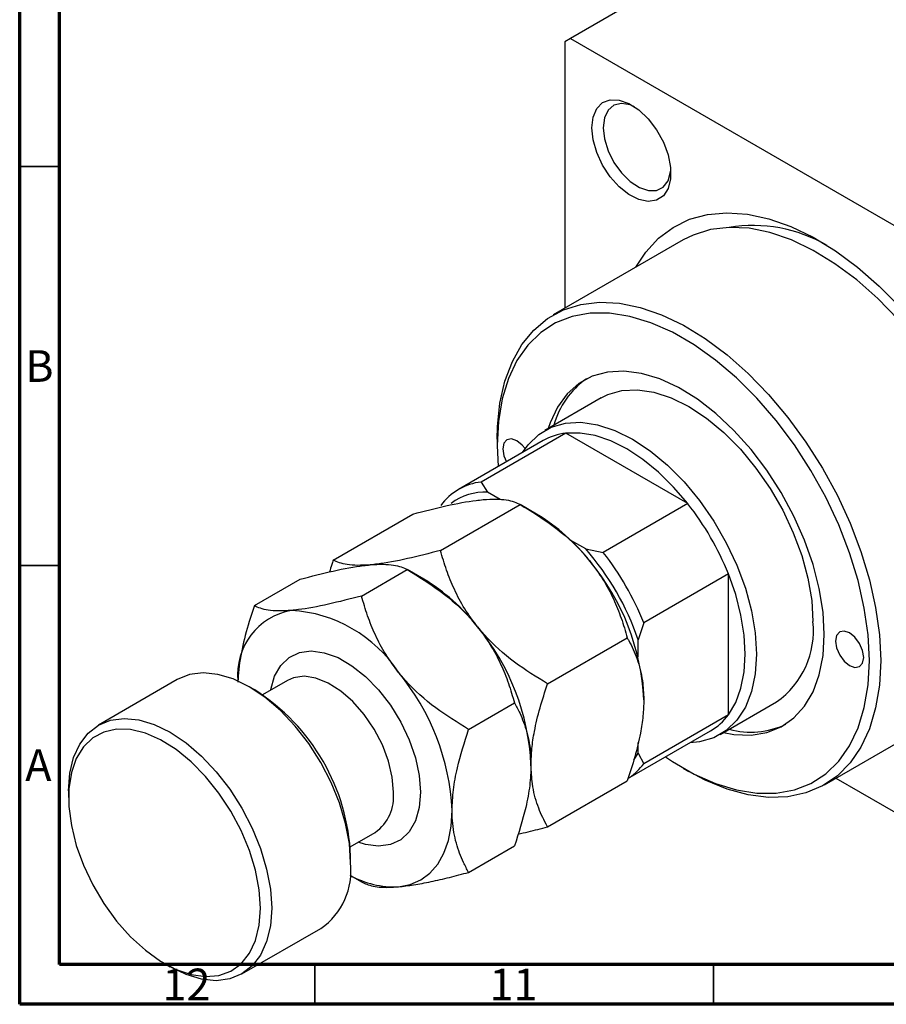
# Model space of a CAD drawing. Units: millimetres. Extents: x -19 to 635, y 5 to 415.
# Drawn here: x 15 to 124, y 5 to 128 of the extents above; entities that cross this region are included whole.
import ezdxf

# ---------------------------------------------------------------- set-up
doc = ezdxf.new("R2010")
doc.units = ezdxf.units.MM
doc.styles.add('SLDTEXTSTYLE0', font='TXT', dxfattribs={"width": 0.75})

msp = doc.modelspace()

# ---------------------------------------------------------------- linework, layer by layer
at = {"color": 7, "linetype": 'Continuous', "lineweight": 70}
for p, q in [((15, 5), (15, 415)), ((20, 10), (20, 410)), ((584, 10), (20, 10)), ((589, 5), (15, 5))]:
    msp.add_line(p, q, dxfattribs=at)
at = {"color": 7, "linetype": 'Continuous', "lineweight": 25}
for p, q in [((151.96, 165.23), (84.07, 126.04)), ((84.07, 126.04), (83.37, 125.63)), ((84.07, 126.04), (146.3, 90.12)), ((83.37, 125.63), (83.37, 92.22)), ((98.19, 100.78), (81.92, 91.39)), ((87.92, 81), (80.85, 76.92)), ((83.5, 76.57), (72.89, 70.44)), ((98.79, 67.74), (83.5, 76.57)), ((80.65, 75.64), (70.04, 69.52)), ((74.88, 75.82), (74.88, 75.01)), ((72.89, 70.44), (73.67, 69.18)), ((75.25, 68.26), (73.67, 69.18)), ((67.77, 61.87), (77.75, 67.64)), ((79.83, 66.44), (77.76, 67.64)), ((98.79, 67.74), (88.19, 61.61)), ((54.33, 60.67), (64.32, 66.44)), ((86, 62.06), (84.13, 63.14)), ((86, 62.06), (88.19, 61.61)), ((57.87, 56.16), (63.61, 59.47)), ((65.69, 58.27), (63.61, 59.47)), ((44.43, 54.96), (50.18, 58.27)), ((103.87, 58.94), (93.27, 52.82)), ((103.87, 41.27), (103.87, 58.94)), ((93.27, 52.82), (92.56, 50.69)), ((81.2, 45.16), (91.19, 50.92)), ((92.56, 48.54), (92.56, 50.69)), ((34.77, 45.69), (24.87, 39.98)), ((44.48, 44.39), (43.77, 44.8)), ((48.59, 45.59), (45.46, 43.78)), ((71.3, 39.45), (77.05, 42.76)), ((102.85, 38.81), (109.92, 42.89)), ((103.87, 41.27), (93.27, 35.15)), ((115.92, 32.5), (132.19, 41.89)), ((91.27, 33.28), (101.64, 39.27)), ((92.56, 36.46), (92.56, 37.8)), ((92, 35.58), (92.56, 36.46)), ((92.56, 36.46), (93.27, 35.15)), ((98.21, 34.59), (98.92, 34.18)), ((117.36, 33.33), (146.3, 16.63)), ((81.2, 27.25), (91.19, 33.01)), ((21.14, 31.74), (21.14, 30.92)), ((56.46, 24.73), (59.59, 26.54)), ((71.3, 21.53), (77.05, 24.85)), ((56.5, 22.76), (56.5, 23.57)), ((56.42, 21.17), (57.86, 20.33)), ((42.87, 8.8), (52.77, 14.52)), ((33.16, 10.1), (33.87, 9.69))]:
    msp.add_line(p, q, dxfattribs=at)
at = {"color": 7, "linetype": 'Continuous', "lineweight": 35}
for p, q in [((20, 110), (15, 110)), ((20, 60), (15, 60)), ((52, 10), (52, 5)), ((102, 10), (102, 5))]:
    msp.add_line(p, q, dxfattribs=at)
at = {"color": 7, "linetype": 'Continuous', "lineweight": 25, "flags": 128}
for points in [[(86.76, 114.85), (86.92, 116.18), (87.37, 117.25), (88.1, 117.99), (89.06, 118.35), (90.18, 118.31), (91.4, 117.88), (92.64, 117.07), (93.82, 115.95), (94.87, 114.58), (95.72, 113.04), (96.31, 111.44), (96.62, 109.88), (96.62, 108.44), (96.31, 107.23), (95.72, 106.32), (94.87, 105.77), (93.82, 105.61), (92.64, 105.84), (91.4, 106.47), (90.18, 107.44), (89.06, 108.7), (88.1, 110.17), (87.37, 111.75), (86.92, 113.34), (86.76, 114.85)], [(92.08, 117.48), (91.55, 117.7), (90.47, 117.88), (89.52, 117.66), (88.79, 117.04), (88.33, 116.08), (88.18, 114.85)], [(88.18, 114.85), (88.33, 113.44), (88.79, 111.95), (89.52, 110.49), (90.47, 109.18), (91.55, 108.1), (92.71, 107.35), (93.84, 106.97), (94.86, 106.99), (95.71, 107.41), (96.31, 108.2), (96.62, 109.31), (96.65, 109.57)], [(92.27, 97.36), (93.5, 99.25), (95.1, 100.99), (96.94, 102.36), (99, 103.37), (101.26, 103.98), (103.69, 104.2), (106.26, 104.02), (108.94, 103.44), (111.69, 102.47), (114.49, 101.12), (117.29, 99.41), (120.07, 97.37), (122.79, 95), (125.41, 92.35)], [(139.23, 57.45), (139.07, 60.71), (138.6, 64.1), (137.83, 67.59), (136.76, 71.13), (135.41, 74.67), (133.8, 78.16), (131.94, 81.57), (129.87, 84.84), (127.6, 87.94), (125.17, 90.82), (122.62, 93.45), (119.96, 95.79), (117.24, 97.81), (114.5, 99.48), (111.77, 100.79), (109.08, 101.71), (106.46, 102.24), (103.97, 102.36), (101.62, 102.08), (99.44, 101.4), (98.19, 100.78)], [(74.88, 75.82), (74.92, 77.39), (75.23, 80.35), (75.86, 83.08), (76.78, 85.54), (77.99, 87.68), (79.47, 89.49), (81.21, 90.94), (83.18, 92.01), (85.35, 92.7), (87.7, 92.98), (90.2, 92.85), (92.81, 92.32), (95.5, 91.4), (98.24, 90.09), (100.98, 88.42), (103.7, 86.4), (106.35, 84.06), (108.91, 81.43), (111.34, 78.55), (113.6, 75.45), (115.68, 72.18), (117.54, 68.77), (119.15, 65.28), (120.5, 61.74), (121.57, 58.2), (122.34, 54.71), (122.81, 51.32), (122.97, 48.07), (122.97, 48.07)], [(121.55, 48.07), (121.39, 51.28), (120.92, 54.64), (120.14, 58.09), (119.07, 61.59), (117.71, 65.09), (116.09, 68.54), (114.23, 71.89), (112.15, 75.11), (109.88, 78.14), (107.46, 80.94), (104.91, 83.49), (102.27, 85.73), (99.57, 87.65), (96.86, 89.22), (94.16, 90.41), (91.52, 91.21), (88.97, 91.61), (86.55, 91.61), (84.28, 91.19), (82.2, 90.38), (80.34, 89.18), (78.72, 87.6), (77.36, 85.67), (76.29, 83.41), (75.51, 80.86), (75.04, 78.04), (74.88, 75.01), (74.99, 72.38)], [(115.89, 51.33), (115.74, 54.14), (115.27, 57.09), (114.49, 60.11), (113.43, 63.16), (112.09, 66.18), (110.51, 69.12), (108.7, 71.92), (106.71, 74.53), (104.57, 76.92), (102.31, 79.03), (99.99, 80.83), (97.63, 82.28), (95.28, 83.36), (92.98, 84.06), (90.78, 84.35), (88.7, 84.23), (86.8, 83.71), (85.11, 82.8), (83.64, 81.5), (82.44, 79.85), (81.52, 77.87), (81.28, 77.16)], [(87.92, 81), (88.74, 81.4), (90.51, 81.91), (92.46, 82.02), (94.54, 81.71), (96.71, 81), (98.92, 79.91), (101.14, 78.45), (103.31, 76.65), (105.39, 74.55), (107.33, 72.2), (109.11, 69.64), (110.68, 66.92), (112.01, 64.1), (113.07, 61.24), (113.85, 58.39), (114.32, 55.61), (114.48, 52.96)], [(78.07, 74.16), (78.77, 75.13), (80.1, 76.41), (81.67, 77.32), (83.44, 77.83), (85.39, 77.93), (87.47, 77.63), (89.64, 76.92), (91.85, 75.83), (94.07, 74.37), (96.24, 72.57), (98.31, 70.47), (100.26, 68.12), (102.04, 65.56), (103.61, 62.84), (104.94, 60.02), (106, 57.16), (106.78, 54.31), (107.25, 51.53), (107.41, 48.88), (107.25, 46.42), (106.78, 44.18), (106, 42.23), (104.94, 40.6), (103.61, 39.31), (102.04, 38.41), (100.26, 37.9), (99.07, 37.78)], [(98.79, 67.74), (97.01, 69.82), (95.11, 71.69), (93.15, 73.29), (91.15, 74.6), (89.14, 75.6), (87.18, 76.27), (85.28, 76.59), (83.5, 76.57)], [(78.39, 74.64), (78.03, 75.07), (77.36, 75.62), (76.68, 75.85), (76.11, 75.74), (75.72, 75.3), (75.59, 74.6), (75.72, 73.74), (76.04, 72.98)], [(103.87, 41.27), (104.79, 42.81), (105.45, 44.61), (105.86, 46.65), (105.99, 48.88), (105.86, 51.27), (105.45, 53.78), (104.79, 56.35), (103.87, 58.94)], [(103.28, 39.06), (104.57, 38.82), (106.71, 38.73), (108.7, 39.05), (110.51, 39.77), (112.09, 40.88), (113.43, 42.35), (114.49, 44.17), (115.27, 46.3), (115.74, 48.7), (115.89, 51.33)], [(120.84, 48.47), (120.71, 49.33), (120.33, 50.22), (119.75, 50.99), (119.08, 51.54), (118.4, 51.77), (117.83, 51.66), (117.44, 51.22), (117.31, 50.51), (117.44, 49.66), (117.83, 48.77), (118.4, 48), (119.08, 47.45), (119.75, 47.22), (120.33, 47.33), (120.71, 47.77), (120.84, 48.47)], [(95.99, 36), (96.86, 35.42), (99.57, 33.85), (102.27, 32.66), (104.91, 31.86), (107.46, 31.46), (109.88, 31.47), (112.15, 31.88), (114.23, 32.69), (116.09, 33.9), (117.71, 35.47), (119.07, 37.41), (120.14, 39.66), (120.92, 42.21), (121.39, 45.03), (121.55, 48.07)], [(122.97, 48.07), (122.81, 44.99), (122.34, 42.14), (121.57, 39.54), (120.5, 37.24), (119.15, 35.26), (117.54, 33.63), (115.68, 32.36), (113.6, 31.48), (111.34, 31), (108.91, 30.93), (106.35, 31.25), (103.7, 31.98), (100.98, 33.1), (98.92, 34.18)], [(56.5, 22.76), (56.34, 25.15), (55.87, 27.66), (55.11, 30.23), (54.07, 32.8), (52.77, 35.3), (51.25, 37.68), (49.55, 39.86), (47.7, 41.81), (45.76, 43.47), (43.77, 44.8), (41.78, 45.77), (39.84, 46.35), (37.99, 46.54), (36.29, 46.31), (34.77, 45.69)], [(21.14, 31.74), (21.3, 33.95), (21.76, 35.92), (22.53, 37.61), (23.57, 38.97), (24.87, 39.98), (26.39, 40.6), (28.09, 40.82), (29.94, 40.64), (31.88, 40.06), (33.87, 39.09), (35.86, 37.76), (37.8, 36.1), (39.65, 34.15), (41.35, 31.96), (42.87, 29.59), (44.17, 27.08), (45.21, 24.52), (45.97, 21.94), (46.44, 19.43), (46.6, 17.04)], [(45.18, 17.04), (45.03, 19.36), (44.56, 21.79), (43.81, 24.29), (42.77, 26.77), (41.49, 29.19), (39.99, 31.46), (38.32, 33.55), (36.51, 35.38), (34.61, 36.93), (32.68, 38.13), (30.76, 38.97), (28.9, 39.42), (27.15, 39.47), (25.56, 39.12), (24.16, 38.38), (23, 37.27), (22.1, 35.81), (21.49, 34.04), (21.18, 32.02), (21.18, 29.78), (21.49, 27.4), (22.1, 24.92), (23, 22.43), (24.16, 19.97), (25.56, 17.62), (27.15, 15.43), (28.9, 13.46), (30.76, 11.77), (32.68, 10.39), (34.61, 9.37), (36.51, 8.72), (38.32, 8.47), (39.99, 8.62), (41.49, 9.16), (42.77, 10.09), (43.81, 11.39), (44.56, 13), (45.03, 14.91), (45.18, 17.04)], [(62.51, 19.73), (63.97, 20.01), (65.29, 20.59), (66.45, 21.45), (67.43, 22.57), (68.2, 23.94), (68.77, 25.54), (69.11, 27.33), (69.23, 29.29)], [(46.6, 17.04), (46.44, 14.83), (45.97, 12.86), (45.21, 11.17), (44.17, 9.81), (42.87, 8.8), (41.35, 8.18), (39.65, 7.96), (37.8, 8.14), (35.86, 8.72), (33.87, 9.69), (33.87, 9.69)]]:
    msp.add_lwpolyline(points, dxfattribs=at)
at = {"color": 8, "linetype": 'Continuous', "lineweight": 25, "flags": 128}
for points in [[(46.46, 44.36), (46.48, 44.43), (46.95, 46.1), (47.73, 47.45), (48.79, 48.46), (50.08, 49.07), (51.57, 49.28), (53.2, 49.06), (54.92, 48.44), (56.66, 47.43), (58.38, 46.07), (60.01, 44.4), (61.5, 42.48), (62.79, 40.37), (63.85, 38.15), (64.63, 35.9), (65.1, 33.68), (65.27, 31.57)], [(61.87, 31.57), (61.71, 33.47), (61.24, 35.48), (60.48, 37.51), (59.45, 39.48), (58.21, 41.31), (56.79, 42.93), (55.27, 44.26), (53.7, 45.26), (52.14, 45.89), (50.67, 46.11), (49.33, 45.92), (48.59, 45.59)], [(65.27, 31.57), (65.1, 29.66), (64.63, 27.99), (63.85, 26.63), (62.79, 25.63), (61.5, 25.02), (60.01, 24.81), (58.38, 25.02), (57.46, 25.31)]]:
    msp.add_lwpolyline(points, dxfattribs=at)
at = {"color": 7, "linetype": 'Continuous', "lineweight": 25}
for centre, radius, start, end in [((106.91, 83.97), 18.63, 59.816, 99.1319), ((92, 74.87), 10.37, 124.8281, 164.9231), ((84.3, 69.24), 7.37, 96.2675, 119.7285), ((73.66, 63.25), 7.24, 96.1108, 143.8999), ((73.39, 62.05), 7.14, 87.747, 126.7019), ((70.51, 45.54), 35.95, 21.8778, 38.1222), ((67.05, 45.26), 24.73, 37.9791, 58.8873), ((60.48, 39.75), 33.89, 18.8344, 41.1656), ((64.13, 41.82), 29.16, 2.6393, 39.7721), ((59.9, 39.42), 35.95, 21.8778, 38.1222), ((52.91, 37.1), 24.73, 37.9791, 58.8873), ((50.5, 46.32), 8.17, 100.0434, 185.596), ((48.04, 37.05), 17.34, 33.4349, 86.5705), ((49.99, 33.66), 29.16, 2.6393, 39.7721), ((103.57, 51.83), 10.97, 305.3847, 5.9275), ((40.09, 27.95), 29.16, 2.6393, 39.7721), ((30.62, 22.51), 25.9, 2.3481, 57.6465), ((97.94, 45.62), 7.35, 300.232, 323.777), ((106.66, 49.47), 10.36, 255.049, 295.189), ((87.28, 39.55), 7.43, 304.2124, 323.6968), ((47.72, 21.76), 8.83, 304.8612, 6.4509), ((62, 31.07), 11.35, 240.5762, 272.577)]:
    msp.add_arc(centre, radius, start, end, dxfattribs=at)
at = {"color": 8, "linetype": 'Continuous', "lineweight": 25}
msp.add_arc((56.4, 31.02), 5.5, 305.5137, 5.7985, dxfattribs=at)
at = {"color": 7, "linetype": 'Continuous', "lineweight": 25}
for points, knots in [([(64.32, 66.44), (65.72, 66.8), (68.58, 67.54), (71.46, 68.07), (72.83, 68.21), (73.11, 68.24)], [0, 0, 0, 0, 0.432385, 0.879554, 1, 1, 1, 1]), ([(73.11, 68.24), (73.67, 68.27), (74.79, 68.34), (76.04, 68.23), (77.04, 68), (77.52, 67.76), (77.75, 67.64)], [0, 0, 0, 0, 0.249576, 0.504361, 0.751045, 1, 1, 1, 1]), ([(77.75, 67.64), (79.16, 66.77), (82.02, 65.02), (84.9, 62.46), (86.26, 60.83), (86.55, 60.48)], [0, 0, 0, 0, 0.4323851, 0.8795539, 1, 1, 1, 1]), ([(67.77, 61.87), (66.36, 61.51), (63.5, 60.77), (60.62, 60.24), (59.26, 60.1), (58.97, 60.07)], [0, 0, 0, 0, 0.432385, 0.879554, 1, 1, 1, 1]), ([(72.41, 52.32), (71.85, 53.06), (70.73, 54.56), (69.48, 56.97), (68.48, 59.42), (68, 61.05), (67.77, 61.87)], [0, 0, 0, 0, 0.249576, 0.504361, 0.751045, 1, 1, 1, 1]), ([(54.33, 60.67), (54.27, 60.48), (54.09, 59.98), (53.95, 59.49), (53.87, 59.18)], [0, 0, 0, 0, 0.384406, 1, 1, 1, 1]), ([(58.97, 60.07), (58.42, 60.04), (57.3, 59.97), (56.04, 60.08), (55.04, 60.31), (54.57, 60.55), (54.33, 60.67)], [0, 0, 0, 0, 0.249576, 0.504361, 0.751045, 1, 1, 1, 1]), ([(86.55, 60.48), (87.1, 59.74), (88.22, 58.23), (89.48, 55.83), (90.48, 53.38), (90.95, 51.75), (91.19, 50.92)], [0, 0, 0, 0, 0.249576, 0.504361, 0.751045, 1, 1, 1, 1]), ([(50.18, 58.27), (51.58, 58.63), (54.44, 59.37), (57.32, 59.9), (58.68, 60.04), (58.97, 60.07)], [0, 0, 0, 0, 0.432385, 0.879554, 1, 1, 1, 1]), ([(58.97, 60.07), (59.53, 60.11), (60.65, 60.18), (61.9, 60.06), (62.9, 59.83), (63.37, 59.59), (63.61, 59.47)], [0, 0, 0, 0, 0.249576, 0.504361, 0.751045, 1, 1, 1, 1]), ([(63.61, 59.47), (65.02, 58.61), (67.87, 56.85), (70.76, 54.29), (72.12, 52.66), (72.41, 52.32)], [0, 0, 0, 0, 0.432385, 0.879554, 1, 1, 1, 1]), ([(57.87, 56.16), (56.46, 55.8), (53.6, 55.06), (50.72, 54.53), (49.36, 54.39), (49.07, 54.36)], [0, 0, 0, 0, 0.432385, 0.879554, 1, 1, 1, 1]), ([(62.51, 46.6), (61.95, 47.35), (60.83, 48.85), (59.58, 51.25), (58.58, 53.7), (58.11, 55.34), (57.87, 56.16)], [0, 0, 0, 0, 0.249576, 0.504361, 0.751045, 1, 1, 1, 1]), ([(44.43, 54.96), (44.21, 54.29), (43.6, 52.47), (42.82, 49.48), (42.42, 46.94), (42.38, 45.61), (42.37, 45.35)], [0, 0, 0, 0, 0.203589, 0.554024, 0.912791, 1, 1, 1, 1]), ([(49.07, 54.36), (48.52, 54.32), (47.4, 54.25), (46.14, 54.37), (45.14, 54.6), (44.67, 54.84), (44.43, 54.96)], [0, 0, 0, 0, 0.249576, 0.504361, 0.751045, 1, 1, 1, 1]), ([(72.41, 52.32), (72.96, 51.57), (74.08, 50.07), (75.34, 47.67), (76.34, 45.22), (76.81, 43.58), (77.05, 42.76)], [0, 0, 0, 0, 0.249576, 0.504361, 0.751045, 1, 1, 1, 1]), ([(81.2, 45.16), (79.8, 46.02), (76.94, 47.78), (74.06, 50.34), (72.7, 51.97), (72.41, 52.32)], [0, 0, 0, 0, 0.432385, 0.879554, 1, 1, 1, 1]), ([(91.19, 50.92), (91.25, 50.81), (91.72, 49.99), (92.48, 48.31), (93.15, 45.83), (93.23, 43.97), (93.27, 43.17)], [0, 0, 0, 0, 0.0547918, 0.3916359, 0.7349601, 1, 1, 1, 1]), ([(71.3, 39.45), (69.9, 40.31), (67.04, 42.07), (64.16, 44.63), (62.8, 46.26), (62.51, 46.6)], [0, 0, 0, 0, 0.432385, 0.879554, 1, 1, 1, 1]), ([(79.12, 35), (79.15, 35.67), (79.19, 37.03), (79.56, 39.42), (80.21, 42.15), (80.87, 44.15), (81.2, 45.16)], [0, 0, 0, 0, 0.211178, 0.425583, 0.710847, 1, 1, 1, 1]), ([(77.05, 42.76), (77.27, 42.35), (77.88, 41.23), (78.66, 39.15), (79.08, 36.9), (79.11, 35.43), (79.12, 35)], [0, 0, 0, 0, 0.191946, 0.522342, 0.860593, 1, 1, 1, 1]), ([(93.27, 43.17), (93.25, 42.5), (93.2, 41.14), (92.83, 38.75), (92.18, 36.02), (91.52, 34.02), (91.19, 33.01)], [0, 0, 0, 0, 0.211178, 0.425583, 0.710847, 1, 1, 1, 1]), ([(69.23, 29.29), (69.26, 30.14), (69.33, 31.85), (69.96, 35.27), (70.79, 37.83), (71.3, 39.45)], [0, 0, 0, 0, 0.265304, 0.536795, 1, 1, 1, 1]), ([(79.12, 35), (79.09, 34.16), (79.02, 32.44), (78.39, 29.03), (77.56, 26.46), (77.05, 24.85)], [0, 0, 0, 0, 0.265304, 0.536795, 1, 1, 1, 1]), ([(81.2, 27.25), (81.14, 27.36), (80.67, 28.19), (79.91, 29.86), (79.24, 32.34), (79.16, 34.2), (79.12, 35)], [0, 0, 0, 0, 0.054792, 0.391636, 0.73496, 1, 1, 1, 1]), ([(71.3, 21.53), (71.08, 21.94), (70.47, 23.06), (69.69, 25.14), (69.27, 27.39), (69.23, 28.86), (69.23, 29.29)], [0, 0, 0, 0, 0.191946, 0.522342, 0.860593, 1, 1, 1, 1]), ([(77.48, 26.33), (77.91, 26.42), (79.1, 26.69), (80.38, 27.03), (81.2, 27.25)], [0, 0, 0, 0, 0.360272, 1, 1, 1, 1]), ([(62.51, 19.73), (63.12, 19.8), (64.36, 19.94), (66.54, 20.36), (68.87, 20.89), (70.49, 21.32), (71.3, 21.53)], [0, 0, 0, 0, 0.249576, 0.504361, 0.751045, 1, 1, 1, 1]), ([(57.87, 20.33), (58.3, 20.13), (59.19, 19.73), (60.94, 19.61), (62.23, 19.71), (62.51, 19.73)], [0, 0, 0, 0, 0.432385, 0.879554, 1, 1, 1, 1])]:
    msp.add_open_spline(points, degree=3, knots=knots, dxfattribs=at)

# ---------------------------------------------------------------- texts
at = {"color": 7, "linetype": 'Continuous', "lineweight": 0, "attachment_point": 2, "style": 'SLDTEXTSTYLE0'}
for s, insert, char_height in [('B', (17.47, 86.97), 3.97), ('A', (17.34, 36.97), 3.97), ('12', (35.92, 9.47), 3.969), ('11', (76.92, 9.47), 3.969)]:
    msp.add_mtext(s, dxfattribs=dict(at, insert=insert, char_height=char_height))

doc.saveas('drawing.dxf')
